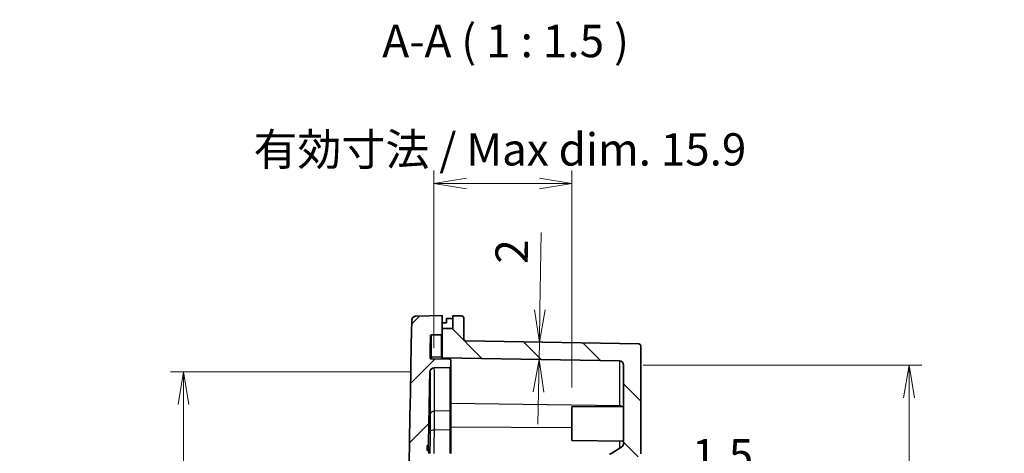
# Model space of a CAD drawing. Units: millimetres. Extents: x 194 to 2722, y 75 to 639.
# Drawn here: x 918 to 1032, y 515 to 565 of the extents above; entities that cross this region are included whole.
import ezdxf

# ---------------------------------------------------------------- set-up
doc = ezdxf.new("R2010")
doc.units = ezdxf.units.MM
doc.header["$LTSCALE"] = 1.5
doc.layers.get('Defpoints').update_dxf_attribs({"lineweight": 25})
for name, color, linetype, lineweight in [('Dimension (ISO)', 7, 'Continuous', 18), ('Hatch (ISO)', 1, 'Continuous', 18), ('Symbol (ISO)', 7, 'Continuous', 18), ('Visible (ISO)', 7, 'Continuous', 35), ('Visible Narrow (ISO)', 7, 'Continuous', 25)]:
    doc.layers.add(name, color=color, linetype=linetype, lineweight=lineweight)
doc.styles.add('Note Text (TK)', font='MS PGothic.ttf')
doc.dimstyles.new('Default - Method 1b (TK)', dxfattribs={"dimscale": 1.5, "dimtxt": 2.5, "dimasz": 2.5, "dimexe": 1, "dimexo": 1.5, "dimgap": 1, "dimtad": 1, "dimtoh": 1, "dimdsep": 46, "dimtxsty": 'Note Text (TK)', "dimblk": 'OPEN', "dimcen": 0.09, "dimdle": 5, "dimclrd": 100, "dimclre": 100, "dimclrt": 7, "dimadec": 1, "dimazin": 1, "dimtfac": 1, "dimtmove": 0, "dimatfit": 3, "dimldrblk": 'OPEN', "dimfxl": 1, "dimtolj": 1, "dimlwd": -1, "dimlwe": -1, "dimarcsym": 0})

# ---------------------------------------------------------------- blocks, each defined once
blk = doc.blocks.new('_Open')
at = {"color": 0, "linetype": 'ByBlock', "lineweight": -2}
for p, q in [((-1, 0.167), (0, 0)), ((-1, -0.167), (0, 0)), ((0, 0), (-1, 0))]:
    blk.add_line(p, q, dxfattribs=at)
blk = doc.blocks.new('*D21')
at = {"layer": 'Defpoints', "color": 0}
for p in [(966.35, 546.24), (966.35, 524.95), (982.29, 520.42)]:
    blk.add_point(p, dxfattribs=at)
at = {"layer": 'Dimension (ISO)', "color": 100}
for p, q in [((966.35, 527.2), (966.35, 547.74)), ((982.29, 522.67), (982.29, 547.74)), ((978.54, 546.24), (970.1, 546.24))]:
    blk.add_line(p, q, dxfattribs=at)
at = {"layer": 'Dimension (ISO)', "color": 100, "xscale": 3.75, "yscale": 3.75, "zscale": 3.75, "rotation": 180}
blk.add_blockref('_Open', (966.35, 546.24), dxfattribs=at)
at = {"layer": 'Dimension (ISO)', "color": 100, "xscale": 3.75, "yscale": 3.75, "zscale": 3.75}
blk.add_blockref('_Open', (982.29, 546.24), dxfattribs=at)
at = {"layer": 'Dimension (ISO)', "color": 7, "insert": (945.46, 550.19), "char_height": 3.75, "attachment_point": 4, "style": 'Note Text (TK)'}
blk.add_mtext('\\A1;\\fMS PGothic|b0|i0;{\\H3.7310;有効寸法 / Max dim. 15.9}', dxfattribs=at)
blk = doc.blocks.new('*D22')
at = {"layer": 'Defpoints', "color": 0}
for p in [(988.29, 525.24), (988.29, 446.7), (1021.31, 446.7)]:
    blk.add_point(p, dxfattribs=at)
at = {"layer": 'Dimension (ISO)', "color": 100}
for p, q in [((990.54, 525.24), (1022.81, 525.24)), ((1021.31, 521.49), (1021.31, 450.45)), ((990.54, 446.7), (1022.81, 446.7))]:
    blk.add_line(p, q, dxfattribs=at)
at = {"layer": 'Dimension (ISO)', "color": 100, "xscale": 3.75, "yscale": 3.75, "zscale": 3.75}
for p, rotation in [((1021.31, 525.24), 90), ((1021.31, 446.7), 270)]:
    blk.add_blockref('_Open', p, dxfattribs=dict(at, rotation=rotation))
at = {"layer": 'Dimension (ISO)', "color": 7, "insert": (1017.35, 457.1), "char_height": 3.75, "attachment_point": 4, "rotation": 90, "style": 'Note Text (TK)'}
blk.add_mtext('\\A1;\\fMS PGothic|b0|i0;{\\H3.7310;有効寸法 / Max dim. 78.5}', dxfattribs=at)
blk = doc.blocks.new('*D24')
at = {"layer": 'Defpoints', "color": 0}
for p in [(965.86, 524.46), (937.36, 447.48), (965.86, 447.48)]:
    blk.add_point(p, dxfattribs=at)
at = {"layer": 'Dimension (ISO)', "color": 100}
for p, q in [((963.61, 524.46), (935.86, 524.46)), ((937.36, 520.71), (937.36, 451.23)), ((963.61, 447.48), (935.86, 447.48))]:
    blk.add_line(p, q, dxfattribs=at)
at = {"layer": 'Dimension (ISO)', "color": 100, "xscale": 3.75, "yscale": 3.75, "zscale": 3.75}
for p, rotation in [((937.36, 524.46), 90), ((937.36, 447.48), 270)]:
    blk.add_blockref('_Open', p, dxfattribs=dict(at, rotation=rotation))
at = {"layer": 'Dimension (ISO)', "color": 7, "insert": (933.4, 457.11), "char_height": 3.75, "attachment_point": 4, "rotation": 90, "style": 'Note Text (TK)'}
blk.add_mtext('\\A1;\\fMS PGothic|b0|i0;{\\H3.7310;有効寸法 / Max dim. 76.9}', dxfattribs=at)
blk = doc.blocks.new('*D25')
at = {"layer": 'Defpoints', "color": 0}
for p in [(970.04, 528.05), (978.54, 527.9), (987.8, 525.74)]:
    blk.add_point(p, dxfattribs=at)
at = {"layer": 'Dimension (ISO)', "color": 100}
for p, q in [((978.61, 531.65), (978.76, 540.58)), ((978.51, 525.9), (978.54, 527.9)), ((978.44, 522.15), (978.37, 518.41))]:
    blk.add_line(p, q, dxfattribs=at)
at = {"layer": 'Dimension (ISO)', "color": 100, "xscale": 3.75, "yscale": 3.75, "zscale": 3.75}
for p, rotation in [((978.54, 527.9), 268.9999999999983), ((978.51, 525.9), 88.99999999999824)]:
    blk.add_blockref('_Open', p, dxfattribs=dict(at, rotation=rotation))
at = {"layer": 'Dimension (ISO)', "color": 7, "insert": (975.32, 536.96), "char_height": 3.75, "attachment_point": 4, "rotation": 89, "style": 'Note Text (TK)'}
blk.add_mtext('\\A1;2', dxfattribs=at)
blk = doc.blocks.new('*D31')
at = {"layer": 'Defpoints', "color": 0}
for p in [(985.69, 514.48), (987.19, 512.72), (987.19, 511.45)]:
    blk.add_point(p, dxfattribs=at)
at = {"layer": 'Dimension (ISO)', "color": 100}
for p, q in [((981.94, 511.45), (978.19, 511.45)), ((985.69, 511.45), (987.19, 511.45)), ((990.94, 511.45), (1003.4, 511.45))]:
    blk.add_line(p, q, dxfattribs=at)
at = {"layer": 'Dimension (ISO)', "color": 100, "xscale": 3.75, "yscale": 3.75, "zscale": 3.75}
blk.add_blockref('_Open', (985.69, 511.45), dxfattribs=at)
at = {"layer": 'Dimension (ISO)', "color": 100, "xscale": 3.75, "yscale": 3.75, "zscale": 3.75, "rotation": 180}
blk.add_blockref('_Open', (987.19, 511.45), dxfattribs=at)
at = {"layer": 'Dimension (ISO)', "color": 7, "insert": (996.19, 514.83), "char_height": 3.75, "attachment_point": 4, "style": 'Note Text (TK)'}
blk.add_mtext('\\A1;1.5', dxfattribs=at)

msp = doc.modelspace()

# ---------------------------------------------------------------- hatches: boundary and pattern name
at = {"layer": 'Hatch (ISO)'}
h = msp.add_hatch(dxfattribs=at)
h.set_pattern_fill('ANSI31', color=256, scale=38.1, style=0)
h.set_pattern_definition([(45, (585.296, 205.4127), (-3.367596, 3.367596), [])])
edge = h.paths.add_edge_path()
edge.add_spline(control_points=[(963.784, 441.513), (963.785, 441.453), (963.797, 441.393), (963.845, 441.276), (963.881, 441.221), (963.972, 441.128), (964.026, 441.091), (964.145, 441.039), (964.21, 441.025), (964.275, 441.024)], knot_values=[-0.0768002, -0.0768002, -0.0768002, -0.0768002, -0.0585967, -0.0585967, -0.0390644, -0.0390644, -0.0195322, -0.0195322, 0, 0, 0, 0], degree=3, periodic=0)
edge.add_line((964.275, 441.024), (967.294, 440.972))
edge.add_line((967.294, 440.972), (967.294, 442.472))
edge.add_line((967.294, 442.472), (967.294, 443.074))
edge.add_ellipse((967.194, 443.074), major_axis=(0, 0.1), ratio=1, start_angle=270, end_angle=359)
edge.add_line((967.196, 443.174), (966.044, 443.194))
edge.add_spline(control_points=[(966.044, 443.194), (966.032, 443.194), (966.02, 443.196), (965.996, 443.206), (965.985, 443.213), (965.967, 443.231), (965.959, 443.242), (965.949, 443.266), (965.946, 443.279), (965.946, 443.292)], knot_values=[-0.0153687, -0.0153687, -0.0153687, -0.0153687, -0.0117193, -0.0117193, -0.0078129, -0.0078129, -0.0039064, -0.0039064, 0, 0, 0, 0], degree=3, periodic=0)
edge.add_ellipse((2983.294, 485.972), major_axis=(-42.68, 2017.349), ratio=1, start_angle=89.927242, end_angle=90, ccw=False)
edge.add_ellipse((965.993, 445.855), major_axis=(-0.002, 0.1), ratio=1, start_angle=359.86076, end_angle=450, ccw=False)
edge.add_line((965.991, 445.955), (968.196, 445.994))
edge.add_ellipse((968.194, 446.094), major_axis=(0.1, 0.0017), ratio=1, start_angle=270, end_angle=359)
edge.add_line((968.294, 446.094), (968.294, 446.862))
edge.add_ellipse((968.194, 446.862), major_axis=(0, 0.1), ratio=1, start_angle=270, end_angle=359)
edge.add_line((968.196, 446.962), (966.353, 446.995))
edge.add_ellipse((966.361, 447.495), major_axis=(-0.5, 0.009), ratio=1, start_angle=2.0929, end_angle=90, ccw=False)
edge.add_ellipse((2983.294, 485.972), major_axis=(-38.487, 2017.433), ratio=1, start_angle=88.339186, end_angle=90, ccw=False)
edge.add_line((965.593, 505.972), (965.544, 505.972))
edge.add_line((965.544, 505.972), (965.544, 506.923))
edge.add_line((965.544, 506.923), (965.744, 506.923))
edge.add_line((965.744, 506.923), (965.744, 507.38))
edge.add_line((965.744, 507.38), (965.544, 507.38))
edge.add_line((965.544, 507.38), (965.544, 507.913))
edge.add_line((965.544, 507.913), (965.744, 507.913))
edge.add_line((965.744, 507.913), (965.744, 508.553))
edge.add_line((965.744, 508.553), (965.544, 508.553))
edge.add_line((965.544, 508.553), (965.544, 509.048))
edge.add_line((965.544, 509.048), (965.744, 509.048))
edge.add_line((965.744, 509.048), (965.744, 509.509))
edge.add_line((965.744, 509.509), (965.544, 509.509))
edge.add_line((965.544, 509.509), (965.544, 510.55))
edge.add_line((965.544, 510.55), (965.744, 510.55))
edge.add_line((965.744, 510.55), (965.744, 510.869))
edge.add_line((965.744, 510.869), (965.544, 510.869))
edge.add_line((965.544, 510.869), (965.544, 512.227))
edge.add_line((965.544, 512.227), (965.744, 512.227))
edge.add_line((965.744, 512.227), (965.744, 513.799))
edge.add_line((965.744, 513.799), (965.544, 513.799))
edge.add_line((965.544, 513.799), (965.544, 515.054))
edge.add_line((965.544, 515.054), (965.744, 515.054))
edge.add_line((965.744, 515.054), (965.744, 515.373))
edge.add_line((965.744, 515.373), (965.544, 515.373))
edge.add_line((965.544, 515.373), (965.544, 515.972))
edge.add_line((965.544, 515.972), (965.717, 515.972))
edge.add_ellipse((2983.294, 485.972), major_axis=(30, 2017.577), ratio=1, start_angle=89.758985, end_angle=90, ccw=False)
edge.add_ellipse((966.361, 524.449), major_axis=(0.01, 0.5), ratio=1, start_angle=2.0929, end_angle=90, ccw=False)
edge.add_line((966.353, 524.949), (968.196, 524.981))
edge.add_ellipse((968.194, 525.081), major_axis=(0.1, 0.0017), ratio=1, start_angle=270, end_angle=359)
edge.add_line((968.294, 525.081), (968.294, 525.849))
edge.add_ellipse((968.194, 525.849), major_axis=(0, 0.1), ratio=1, start_angle=270, end_angle=359)
edge.add_line((968.196, 525.949), (965.991, 525.988))
edge.add_ellipse((965.993, 526.088), major_axis=(-0.1, 0.0017), ratio=1, start_angle=359.86076, end_angle=450, ccw=False)
edge.add_ellipse((2983.294, 485.972), major_axis=(40.118, 2017.401), ratio=1, start_angle=89.927242, end_angle=90, ccw=False)
edge.add_spline(control_points=[(965.946, 528.652), (965.946, 528.664), (965.948, 528.676), (965.958, 528.699), (965.965, 528.71), (965.983, 528.729), (965.994, 528.736), (966.018, 528.746), (966.031, 528.749), (966.044, 528.749)], knot_values=[-0.0153687, -0.0153687, -0.0153687, -0.0153687, -0.0117193, -0.0117193, -0.0078129, -0.0078129, -0.0039064, -0.0039064, 0, 0, 0, 0], degree=3, periodic=0)
edge.add_line((966.044, 528.749), (967.196, 528.77))
edge.add_ellipse((967.194, 528.87), major_axis=(0.1, 0.0017), ratio=1, start_angle=270, end_angle=359)
edge.add_line((967.294, 528.87), (967.294, 529.472))
edge.add_line((967.294, 529.472), (967.294, 530.972))
edge.add_line((967.294, 530.972), (964.275, 530.919))
edge.add_spline(control_points=[(964.275, 530.919), (964.214, 530.918), (964.154, 530.906), (964.037, 530.859), (963.982, 530.823), (963.889, 530.733), (963.851, 530.679), (963.799, 530.559), (963.785, 530.495), (963.784, 530.43)], knot_values=[-0.0768002, -0.0768002, -0.0768002, -0.0768002, -0.0585967, -0.0585967, -0.0390644, -0.0390644, -0.0195322, -0.0195322, 0, 0, 0, 0], degree=3, periodic=0)
edge.add_ellipse((2983.294, 485.972), major_axis=(-44.458, -2019.511), ratio=1, start_angle=270, end_angle=272.52226)
h = msp.add_hatch(dxfattribs=at)
h.set_pattern_fill('ANSI31', color=256, scale=38.1, angle=90.00021, style=0)
h.set_pattern_definition([(135.0002, (585.296, 205.4127), (-3.367584, -3.36761), [])])
edge = h.paths.add_edge_path()
edge.add_ellipse((986.344, 507.677), major_axis=(0, 0.25), ratio=1, start_angle=3, end_angle=90)
edge.add_line((986.094, 507.677), (986.094, 488.772))
edge.add_line((986.094, 488.772), (986.894, 487.972))
edge.add_line((986.894, 487.972), (986.894, 487.606))
edge.add_line((986.894, 487.606), (986.394, 487.472))
edge.add_line((986.394, 487.472), (986.394, 484.472))
edge.add_line((986.394, 484.472), (986.894, 484.338))
edge.add_line((986.894, 484.338), (986.894, 483.972))
edge.add_line((986.894, 483.972), (986.094, 483.172))
edge.add_line((986.094, 483.172), (986.094, 464.267))
edge.add_ellipse((986.344, 464.267), major_axis=(-0.25, 0.013), ratio=1, start_angle=3, end_angle=90)
edge.add_line((986.331, 464.017), (986.957, 463.984))
edge.add_ellipse((986.944, 463.734), major_axis=(0, 0.25), ratio=1, start_angle=270, end_angle=357, ccw=False)
edge.add_line((987.194, 463.734), (987.194, 459.22))
edge.add_ellipse((987.444, 459.22), major_axis=(-0.21, 0.136), ratio=1, start_angle=32.82854, end_angle=90)
edge.add_line((987.309, 459.01), (990.18, 457.158))
edge.add_ellipse((990.044, 456.948), major_axis=(0, 0.25), ratio=1, start_angle=270, end_angle=327.17146, ccw=False)
edge.add_line((990.294, 456.948), (990.294, 444.49))
edge.add_ellipse((990.044, 444.49), major_axis=(0.004, -0.25), ratio=1, start_angle=0, end_angle=89, ccw=False)
edge.add_line((990.049, 444.24), (970.04, 443.891))
edge.add_ellipse((970.044, 443.641), major_axis=(0, 0.25), ratio=1, start_angle=1, end_angle=90)
edge.add_line((969.794, 443.641), (969.794, 441.261))
edge.add_ellipse((969.544, 441.261), major_axis=(0.25, 0.004), ratio=1, start_angle=270, end_angle=359, ccw=False)
edge.add_line((969.549, 441.011), (968.544, 440.993))
edge.add_line((968.544, 440.993), (968.544, 442.472))
edge.add_line((968.544, 442.472), (967.294, 442.472))
edge.add_line((967.294, 442.472), (967.294, 443.074))
edge.add_line((967.294, 443.074), (967.294, 445.843))
edge.add_line((967.294, 445.843), (987.803, 446.201))
edge.add_ellipse((987.794, 446.701), major_axis=(0, -0.5), ratio=1, start_angle=1, end_angle=90)
edge.add_line((988.294, 446.701), (988.294, 455.722))
edge.add_ellipse((987.794, 455.722), major_axis=(0.42, -0.271), ratio=1, start_angle=32.82854, end_angle=90)
edge.add_line((988.065, 456.142), (986.929, 456.875))
edge.add_ellipse((986.658, 456.455), major_axis=(0.5, -0.009), ratio=1, start_angle=58.17146, end_angle=90)
edge.add_line((986.667, 456.955), (986.186, 456.963))
edge.add_ellipse((986.194, 457.463), major_axis=(0, -0.5), ratio=1, start_angle=270, end_angle=359, ccw=False)
edge.add_line((985.694, 457.463), (985.694, 461.961))
edge.add_ellipse((985.194, 461.961), major_axis=(0.5, -0.009), ratio=1, start_angle=1, end_angle=90)
edge.add_line((985.203, 462.461), (985.086, 462.463))
edge.add_ellipse((985.094, 462.963), major_axis=(0, -0.5), ratio=1, start_angle=270, end_angle=359, ccw=False)
edge.add_line((984.594, 462.963), (984.594, 508.98))
edge.add_ellipse((985.094, 508.98), major_axis=(-0.5, -0.009), ratio=1, start_angle=270, end_angle=359, ccw=False)
edge.add_line((985.086, 509.48), (985.203, 509.482))
edge.add_ellipse((985.194, 509.982), major_axis=(0, -0.5), ratio=1, start_angle=1, end_angle=90)
edge.add_line((985.694, 509.982), (985.694, 514.48))
edge.add_ellipse((986.194, 514.48), major_axis=(-0.5, -0.009), ratio=1, start_angle=270, end_angle=359, ccw=False)
edge.add_line((986.186, 514.98), (986.667, 514.989))
edge.add_ellipse((986.658, 515.489), major_axis=(-0.42, -0.271), ratio=1, start_angle=58.17146, end_angle=90)
edge.add_line((986.929, 515.068), (988.065, 515.801))
edge.add_ellipse((987.794, 516.221), major_axis=(0, -0.5), ratio=1, start_angle=32.82854, end_angle=90)
edge.add_line((988.294, 516.221), (988.294, 525.242))
edge.add_ellipse((987.794, 525.242), major_axis=(0.5, -0.009), ratio=1, start_angle=1, end_angle=90)
edge.add_line((987.803, 525.742), (967.294, 526.1))
edge.add_line((967.294, 526.1), (967.294, 528.87))
edge.add_line((967.294, 528.87), (967.294, 529.472))
edge.add_line((967.294, 529.472), (968.544, 529.472))
edge.add_line((968.544, 529.472), (968.544, 530.95))
edge.add_line((968.544, 530.95), (969.549, 530.932))
edge.add_ellipse((969.544, 530.682), major_axis=(0, 0.25), ratio=1, start_angle=270, end_angle=359, ccw=False)
edge.add_line((969.794, 530.682), (969.794, 528.302))
edge.add_ellipse((970.044, 528.302), major_axis=(-0.25, 0.004), ratio=1, start_angle=1, end_angle=90)
edge.add_line((970.04, 528.052), (990.049, 527.703))
edge.add_ellipse((990.044, 527.453), major_axis=(0, 0.25), ratio=1, start_angle=270, end_angle=359, ccw=False)
edge.add_line((990.294, 527.453), (990.294, 514.995))
edge.add_ellipse((990.044, 514.995), major_axis=(0.21, 0.136), ratio=1, start_angle=270, end_angle=327.17146, ccw=False)
edge.add_line((990.18, 514.785), (987.309, 512.933))
edge.add_ellipse((987.444, 512.723), major_axis=(0, 0.25), ratio=1, start_angle=32.82854, end_angle=90)
edge.add_line((987.194, 512.723), (987.194, 508.209))
edge.add_ellipse((986.944, 508.209), major_axis=(0.25, 0.013), ratio=1, start_angle=270, end_angle=357, ccw=False)
edge.add_line((986.957, 507.959), (986.331, 507.926))

# ---------------------------------------------------------------- linework, layer by layer
at = {"layer": 'Visible (ISO)'}
for p, q in [((967.294, 530.972), (964.275, 530.919)), ((967.294, 528.87), (967.294, 530.972)), ((969.549, 530.932), (968.544, 530.95)), ((968.544, 530.95), (968.544, 529.472)), ((967.794, 530.133), (967.794, 530.627)), ((969.794, 528.302), (969.794, 530.682)), ((966.044, 528.749), (967.196, 528.77)), ((968.544, 529.472), (967.294, 529.472)), ((967.294, 529.472), (967.294, 526.1)), ((990.049, 527.703), (970.04, 528.052)), ((990.294, 514.995), (990.294, 527.453)), ((968.196, 525.949), (965.991, 525.988)), ((967.294, 526.1), (987.803, 525.742)), ((967.294, 525.965), (967.294, 526.1)), ((968.294, 525.081), (968.294, 525.849)), ((988.294, 525.242), (988.294, 516.221)), ((966.353, 524.949), (968.196, 524.981)), ((968.294, 520.042), (968.294, 525.081)), ((968.294, 517.79), (968.294, 520.042)), ((982.294, 520.419), (988.294, 520.472)), ((982.294, 516.524), (982.294, 520.419)), ((968.294, 515.023), (968.294, 517.79)), ((982.294, 516.524), (988.294, 516.472)), ((965.544, 515.373), (965.544, 515.972)), ((965.544, 515.972), (965.717, 515.972)), ((965.744, 515.373), (965.544, 515.373)), ((965.717, 515.972), (965.734, 515.972)), ((965.744, 515.054), (965.744, 515.373)), ((988.065, 515.801), (986.929, 515.068))]:
    msp.add_line(p, q, dxfattribs=at)
for centre, radius, start, end in [((969.544, 530.682), 0.25, 0, 89), ((2983.294, 485.972), 2020, 178.73887, 181.26113), ((2983.294, 485.972), 2017.8, 178.788004, 178.860762), ((967.194, 528.87), 0.1, 271, 0), ((970.044, 528.302), 0.25, 180, 269), ((990.044, 527.453), 0.25, 0, 89), ((965.993, 526.088), 0.1, 178.86076, 269), ((968.194, 525.849), 0.1, 0, 89), ((987.794, 525.242), 0.5, 0, 89), ((2983.294, 485.972), 2017.8, 178.907099, 179.148113), ((966.361, 524.449), 0.5, 91, 178.9071), ((968.194, 525.081), 0.1, 271, 0), ((987.794, 516.221), 0.5, 302.82854, 0), ((986.658, 515.489), 0.5, 271, 302.82854)]:
    msp.add_arc(centre, radius, start, end, dxfattribs=at)
for centre, major_axis, ratio, start_param, end_param in [((1037.125, 475.972), (-622.938, 0), 0.0874887, 4.8239158, 4.8247235), ((909.396, 475.972), (640.204, 0), 0.0857297, 1.4782746, 1.4794511)]:
    msp.add_ellipse(centre, major_axis=major_axis, ratio=ratio, start_param=start_param, end_param=end_param, dxfattribs=at)
for points, knots in [([(964.275, 530.919), (964.214, 530.918), (964.154, 530.906), (964.037, 530.859), (963.982, 530.823), (963.889, 530.733), (963.851, 530.679), (963.799, 530.559), (963.785, 530.495), (963.784, 530.43)], [-0.076800238, -0.076800238, -0.076800238, -0.076800238, -0.058596671, -0.058596671, -0.039064447, -0.039064447, -0.019532224, -0.019532224, 0, 0, 0, 0]), ([(965.946, 528.652), (965.946, 528.664), (965.948, 528.676), (965.958, 528.699), (965.965, 528.71), (965.983, 528.729), (965.994, 528.736), (966.018, 528.746), (966.031, 528.749), (966.044, 528.749)], [-0.015368694, -0.015368694, -0.015368694, -0.015368694, -0.011719334, -0.011719334, -0.007812889, -0.007812889, -0.003906445, -0.003906445, 0, 0, 0, 0]), ([(965.734, 515.972), (965.735, 515.972), (965.735, 515.947), (965.734, 515.844), (965.734, 515.768), (965.732, 515.595), (965.731, 515.489), (965.729, 515.373)], [0.15068567, 0.15068567, 0.15068567, 0.15068567, 0.18835382, 0.18835382, 0.22602197, 0.22602197, 0.26174527, 0.26174527, 0.26174527, 0.26174527])]:
    msp.add_open_spline(points, degree=3, knots=knots, dxfattribs=at)
at = {"layer": 'Visible Narrow (ISO)'}
for p, q in [((967.196, 528.77), (967.196, 526.162)), ((965.958, 526.089), (965.893, 526.09)), ((987.803, 525.742), (987.803, 520.557)), ((965.861, 524.458), (965.887, 524.459)), ((968.196, 524.981), (968.196, 519.963)), ((987.803, 520.557), (968.294, 520.828)), ((968.196, 519.963), (966.415, 519.938)), ((968.196, 519.963), (968.196, 517.759)), ((987.803, 520.557), (987.803, 520.467)), ((968.196, 517.759), (966.401, 517.75)), ((968.196, 517.759), (968.196, 515.023)), ((982.294, 518.02), (968.294, 518.095)), ((987.803, 516.476), (987.803, 515.632))]:
    msp.add_line(p, q, dxfattribs=at)
for centre, major_axis, ratio, start_param, end_param in [((966.058, 526.087), (-0.1, -0.0005), 0.9513528, 4.7251241, 6.2570725), ((966.058, 526.087), (-0.002, -0.1), 0.9999676, 4.712389, 6.2856155), ((966.058, 526.087), (-0.0017, -0.1), 0.1098563, 3.4567381, 6.2831853), ((967.194, 526.257), (0.1, 0), 0.9506092, 4.7298423, 6.2831853), ((966.387, 524.449), (-0.009, 0.5), 0.9999875, 0, 1.5342683), ((966.424, 519.54), (-0.5, 0), 0.7952457, 4.730348, 6.2630587), ((968.194, 520.042), (0.1, 0), 0.7952499, 4.7298423, 6.2831853), ((987.794, 520.16), (0.5, 0), 0.7948381, 0.8941171, 1.553343), ((966.41, 517.596), (-0.5, 0.006), 0.3064064, 4.7333768, 6.2696509), ((968.194, 517.79), (0.1, 0), 0.3066072, 4.7298423, 6.2831853)]:
    msp.add_ellipse(centre, major_axis=major_axis, ratio=ratio, start_param=start_param, end_param=end_param, dxfattribs=at)
for points, knots in [([(965.946, 528.652), (965.946, 528.652), (965.947, 528.416), (965.951, 527.519), (965.954, 526.897), (965.958, 526.089)], [-1.7293606, -1.7293606, -1.7293606, -1.7293606, -0.8666769, -0.8666769, -0.0794125, -0.0794125, -0.0794125, -0.0794125]), ([(966.057, 526.182), (966.053, 526.992), (966.05, 527.615), (966.045, 528.513), (966.044, 528.749), (966.044, 528.749)], [0.0794125, 0.0794125, 0.0794125, 0.0794125, 0.8666769, 0.8666769, 1.7293606, 1.7293606, 1.7293606, 1.7293606]), ([(967.196, 526.162), (967.162, 526.162), (967.127, 526.163), (967.093, 526.164), (966.876, 526.167), (966.659, 526.171), (966.314, 526.177), (966.185, 526.18), (966.057, 526.182)], [-0.14135985, -0.14135985, -0.14135985, -0.14135985, -0.13095827, -0.13095827, -0.13095827, -0.06547914, -0.06547914, -0.02671646, -0.02671646, -0.02671646, -0.02671646]), ([(967.196, 526.162), (967.197, 526.16), (967.197, 526.157), (967.199, 526.149), (967.2, 526.142), (967.202, 526.124), (967.203, 526.112), (967.205, 526.083), (967.205, 526.064), (967.205, 526.024), (967.204, 526.003), (967.201, 525.975), (967.199, 525.967), (967.196, 525.967)], [0, 0, 0, 0, 0.003942683, 0.003942683, 0.010250975, 0.010250975, 0.018451755, 0.018451755, 0.02911277, 0.02911277, 0.042972088, 0.042972088, 0.056633899, 0.056633899, 0.056633899, 0.056633899]), ([(965.887, 524.459), (965.9, 524.459), (965.91, 524.031), (965.922, 522.366), (965.925, 521.127), (965.924, 519.549)], [-1.5618408, -1.5618408, -1.5618408, -1.5618408, -0.7809599, -0.7809599, 0, 0, 0, 0]), ([(966.415, 519.938), (966.416, 521.549), (966.413, 522.813), (966.401, 524.513), (966.391, 524.949), (966.378, 524.949)], [0, 0, 0, 0, 0.7809599, 0.7809599, 1.5618408, 1.5618408, 1.5618408, 1.5618408]), ([(965.924, 519.549), (965.924, 519.304), (965.922, 519.011), (965.918, 518.352), (965.914, 517.988), (965.91, 517.604)], [-0.24178811, -0.24178811, -0.24178811, -0.24178811, -0.1208813, -0.1208813, 0, 0, 0, 0]), ([(966.401, 517.75), (966.405, 518.181), (966.409, 518.592), (966.414, 519.333), (966.415, 519.663), (966.415, 519.938)], [0, 0, 0, 0, 0.1208813, 0.1208813, 0.24178811, 0.24178811, 0.24178811, 0.24178811]), ([(965.91, 517.604), (965.905, 517.189), (965.9, 516.764), (965.889, 515.902), (965.883, 515.466), (965.876, 515.03)], [-0.26156241, -0.26156241, -0.26156241, -0.26156241, -0.13078121, -0.13078121, 0, 0, 0, 0]), ([(966.367, 515.023), (966.374, 515.485), (966.38, 515.947), (966.391, 516.859), (966.396, 517.31), (966.401, 517.75)], [0, 0, 0, 0, 0.13078121, 0.13078121, 0.26156241, 0.26156241, 0.26156241, 0.26156241])]:
    msp.add_open_spline(points, degree=3, knots=knots, dxfattribs=at)

# ---------------------------------------------------------------- texts
at = {"layer": 'Symbol (ISO)', "color": 7, "insert": (960.367, 559.672), "char_height": 3.75, "attachment_point": 7, "style": 'Note Text (TK)'}
msp.add_mtext('A-A ( 1 : 1.5 )', dxfattribs=at)

# ---------------------------------------------------------------- dimensions: what is measured, and where the dimension line sits
at = {"layer": 'Dimension (ISO)', "color": 100}
for base, p1, p2, angle, override, picture, middle in [((966.353, 546.235), (982.294, 520.419), (966.353, 524.949), 180, {"dimgap": 1, "dimtoh": 0, "dimdec": 1, "dimtol": 0, "dimlim": 0, "dimtp": 0, "dimtm": 0, "dimtdec": 1, "dimtofl": 0, "dimatfit": 1}, '*D21', (974.323, 546.235)), ((1021.31, 446.701), (988.294, 525.242), (988.294, 446.701), 90, {"dimgap": 1, "dimtoh": 0, "dimdec": 1, "dimtol": 0, "dimlim": 0, "dimtp": 0, "dimtm": 0, "dimtdec": 1, "dimtofl": 0, "dimatfit": 1}, '*D22', (1021.31, 485.972)), ((937.361, 447.485), (965.861, 524.458), (965.861, 447.485), 90, {"dimgap": 1, "dimtoh": 0, "dimdec": 1, "dimlfac": 0.999048, "dimtol": 0, "dimlim": 0, "dimtp": 0, "dimtm": 0, "dimtdec": 1, "dimtofl": 0, "dimatfit": 1}, '*D24', (937.361, 485.972))]:
    dim = msp.add_linear_dim(base=base, p1=p1, p2=p2, angle=angle, text='\\fMS PGothic|b0|i0;{\\H3.7310;有効寸法 / Max dim. <>}', dimstyle='Default - Method 1b (TK)', override=override, dxfattribs=at)
    dim.commit()
    dim.dimension.update_dxf_attribs({"geometry": picture, "text_midpoint": middle, "dimtype": 160})
for base, p1, p2, angle, picture, middle in [((978.54, 527.904), (987.803, 525.742), (970.04, 528.052), 269, '*D25', (978.717, 537.989)), ((987.194, 511.453), (985.694, 514.48), (987.194, 512.723), 180, '*D31', (999.049, 511.453))]:
    dim = msp.add_linear_dim(base=base, p1=p1, p2=p2, angle=angle, dimstyle='Default - Method 1b (TK)', override={"dimgap": 1, "dimtoh": 0, "dimdec": 1, "dimse1": 1, "dimse2": 1, "dimtol": 0, "dimlim": 0, "dimtp": 0, "dimtm": 0, "dimtdec": 1, "dimtofl": 1, "dimatfit": 1}, dxfattribs=at)
    dim.commit()
    dim.dimension.update_dxf_attribs({"geometry": picture, "text_midpoint": middle, "dimtype": 160})

doc.saveas('drawing.dxf')
